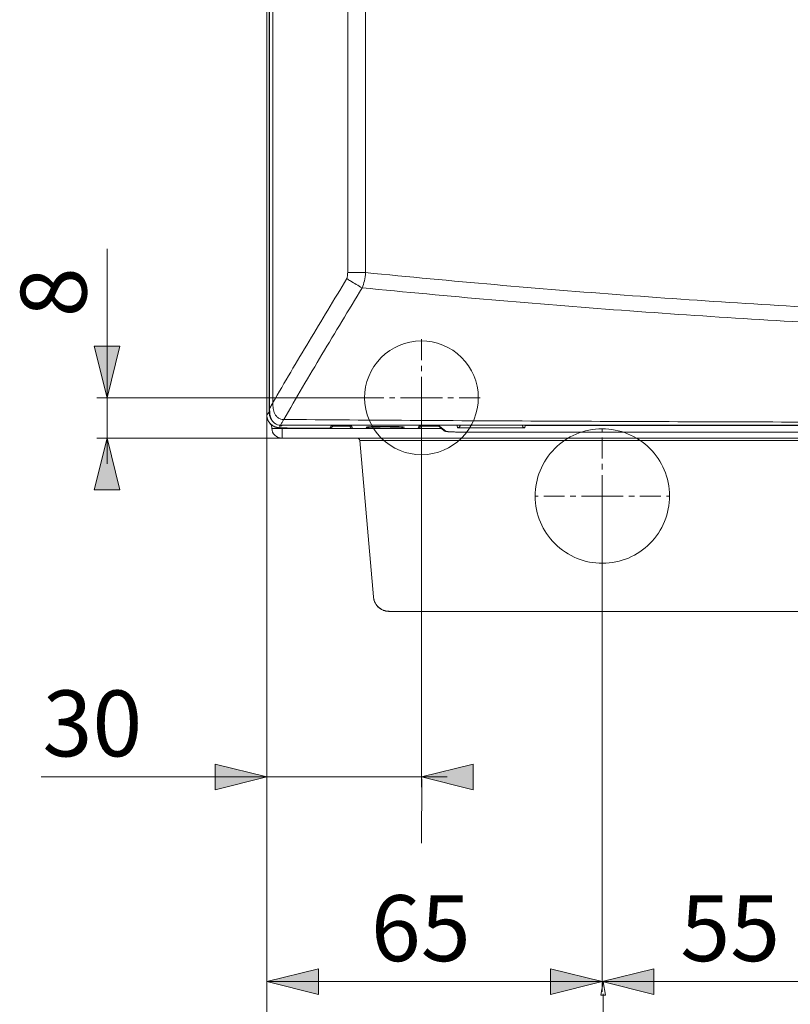
# Model space of a CAD drawing. Units: millimetres. Extents: x 52 to 148, y 72 to 178.
# Drawn here: x 52 to 66, y 89 to 107 of the extents above; entities that cross this region are included whole.
import ezdxf

# ---------------------------------------------------------------- set-up
doc = ezdxf.new("R2010")
doc.units = ezdxf.units.MM
doc.header["$MEASUREMENT"] = 0
for name, pattern in [('AI-Linetype-14', [0.600075, 0.37465, -0.075142, 0.075142, -0.075142]), ('AI-Linetype-15', [0.600075, 0.37465, -0.075142, 0.075142, -0.075142]), ('AI-Linetype-16', [0.600075, 0.37465, -0.075142, 0.075142, -0.075142]), ('AI-Linetype-17', [0.600075, 0.37465, -0.075142, 0.075142, -0.075142]), ('AI-Linetype-18', [0.600075, 0.37465, -0.075142, 0.075142, -0.075142]), ('AI-Linetype-19', [0.600075, 0.37465, -0.075142, 0.075142, -0.075142]), ('AI-Linetype-6', [0.600075, 0.37465, -0.075142, 0.075142, -0.075142]), ('AI-Linetype-7', [0.600075, 0.37465, -0.075142, 0.075142, -0.075142])]:
    doc.linetypes.add(name, pattern=pattern)
for name, color, linetype, lineweight in [('ASSI', 7, 'Continuous', 0), ('CURVE', 7, 'Continuous', 0), ('DETTAGLI', 7, 'Continuous', 0), ('DIMENSIONI', 7, 'Continuous', 0), ('GEOM', 7, 'Continuous', 0)]:
    doc.layers.add(name, color=color, linetype=linetype, lineweight=lineweight)
doc.styles.add('MtXpl_arial_shx', font='arial.shx')

msp = doc.modelspace()

# ---------------------------------------------------------------- hatches: boundary and pattern name
at = {"layer": 'DIMENSIONI', "transparency": 33554687}
for points in [[(53.958, 100.313), (54.19, 101.239), (53.727, 101.239), (53.958, 100.313)], [(53.958, 99.591), (53.727, 98.665), (54.19, 98.665), (53.958, 99.591)], [(56.819, 93.524), (55.893, 93.755), (55.893, 93.292), (56.819, 93.524)], [(59.592, 93.524), (60.518, 93.292), (60.518, 93.755), (59.592, 93.524)], [(56.819, 89.858), (57.746, 89.627), (57.746, 90.09), (56.819, 89.858)], [(62.833, 89.858), (61.907, 90.09), (61.907, 89.627), (62.833, 89.858)], [(62.833, 89.858), (63.759, 89.627), (63.759, 90.09), (62.833, 89.858)]]:
    msp.add_hatch(color=256, dxfattribs=at).paths.add_polyline_path(points)

# ---------------------------------------------------------------- linework, layer by layer
at = {"layer": 'ASSI', "linetype": 'AI-Linetype-17', "lineweight": 9}
msp.add_line((59.592, 100.313), (59.592, 101.37), dxfattribs=at)
at = {"layer": 'ASSI', "linetype": 'AI-Linetype-14', "lineweight": 9}
msp.add_line((59.592, 100.313), (58.535, 100.313), dxfattribs=at)
at = {"layer": 'ASSI', "linetype": 'AI-Linetype-15', "lineweight": 9}
msp.add_line((59.592, 100.313), (60.649, 100.313), dxfattribs=at)
at = {"layer": 'ASSI', "linetype": 'AI-Linetype-16', "lineweight": 9}
msp.add_line((59.592, 100.313), (59.592, 99.256), dxfattribs=at)
at = {"layer": 'ASSI', "linetype": 'AI-Linetype-19', "lineweight": 9}
msp.add_line((62.833, 98.554), (62.833, 99.749), dxfattribs=at)
at = {"layer": 'ASSI', "linetype": 'AI-Linetype-6', "lineweight": 9}
msp.add_line((62.833, 98.554), (61.638, 98.554), dxfattribs=at)
at = {"layer": 'ASSI', "linetype": 'AI-Linetype-7', "lineweight": 9}
msp.add_line((62.833, 98.554), (64.029, 98.554), dxfattribs=at)
at = {"layer": 'ASSI', "linetype": 'AI-Linetype-18', "lineweight": 9}
msp.add_line((62.833, 98.554), (62.833, 97.358), dxfattribs=at)
at = {"layer": 'ASSI', "lineweight": 9}
for points in [[(58.918, 99.802), (58.738, 99.802), (58.601, 99.795), (58.601, 99.787)], [(58.969, 99.802), (58.951, 99.802), (58.933, 99.802), (58.918, 99.802)], [(59.287, 99.787), (59.287, 99.795), (59.147, 99.802), (58.969, 99.802)], [(58.601, 99.787), (58.601, 99.779), (58.74, 99.773), (58.918, 99.772)], [(58.918, 99.772), (58.936, 99.772), (58.954, 99.772), (58.969, 99.772)], [(58.969, 99.772), (59.149, 99.773), (59.286, 99.78), (59.287, 99.787)]]:
    msp.add_open_spline(points, degree=3, dxfattribs=at)
at = {"layer": 'CURVE', "lineweight": 9}
for points, knots in [([(60.312, 101.034), (60.113, 101.232), (59.853, 101.332), (59.592, 101.332), (59.311, 101.332), (59.056, 101.218), (58.872, 101.034)], [1, 1, 1, 1, 2, 2, 2, 3, 3, 3, 3]), ([(58.872, 101.034), (58.673, 100.835), (58.573, 100.574), (58.573, 100.313), (58.573, 100.032), (58.687, 99.777), (58.872, 99.593)], [3, 3, 3, 3, 4, 4, 4, 5, 5, 5, 5]), ([(63.685, 99.405), (63.449, 99.64), (63.141, 99.758), (62.833, 99.758), (62.501, 99.758), (62.2, 99.623), (61.982, 99.405)], [1, 1, 1, 1, 2, 2, 2, 3, 3, 3, 3]), ([(58.872, 99.593), (59.07, 99.394), (59.331, 99.294), (59.592, 99.294), (59.873, 99.294), (60.128, 99.408), (60.312, 99.593)], [5, 5, 5, 5, 6, 6, 6, 7, 7, 7, 7]), ([(61.982, 97.702), (62.217, 97.467), (62.525, 97.35), (62.833, 97.35), (63.166, 97.35), (63.467, 97.484), (63.685, 97.702)], [5, 5, 5, 5, 6, 6, 6, 7, 7, 7, 7])]:
    msp.add_open_spline(points, degree=3, knots=knots, dxfattribs=at)
for points in [[(60.611, 100.313), (60.611, 100.595), (60.497, 100.849), (60.312, 101.034)], [(60.312, 99.593), (60.511, 99.792), (60.611, 100.052), (60.611, 100.313)], [(61.982, 99.405), (61.747, 99.17), (61.629, 98.862), (61.629, 98.554)], [(64.037, 98.554), (64.037, 98.886), (63.902, 99.187), (63.685, 99.405)], [(61.629, 98.554), (61.629, 98.221), (61.764, 97.92), (61.982, 97.702)], [(63.685, 97.702), (63.92, 97.937), (64.037, 98.245), (64.037, 98.554)]]:
    msp.add_open_spline(points, degree=3, dxfattribs=at)
at = {"layer": 'DETTAGLI', "lineweight": 9}
for p, q in [((59.597, 93.491), (59.593, 92.336)), ((62.85, 89.855), (62.808, 89.614)), ((62.893, 89.614), (62.85, 89.855)), ((62.808, 89.614), (62.893, 89.614)), ((62.85, 89.638), (62.85, 86.096))]:
    msp.add_line(p, q, dxfattribs=at)
at = {"layer": 'DIMENSIONI', "lineweight": 9}
for p, q in [((53.958, 100.313), (53.958, 102.981)), ((53.958, 102.981), (53.958, 99.952)), ((54.19, 101.239), (53.727, 101.239)), ((53.727, 101.239), (53.958, 100.313)), ((53.958, 100.313), (54.19, 101.239)), ((58.535, 100.313), (53.773, 100.313)), ((59.592, 100.313), (59.592, 93.338)), ((56.819, 100.009), (56.819, 93.338)), ((56.819, 100.009), (56.819, 89.673)), ((56.819, 100.009), (56.819, 85.414)), ((53.958, 99.128), (53.958, 99.952)), ((53.958, 99.591), (53.727, 98.665)), ((57.094, 99.591), (53.773, 99.591)), ((53.958, 99.591), (53.958, 99.128)), ((54.19, 98.665), (53.958, 99.591)), ((53.727, 98.665), (54.19, 98.665)), ((62.833, 98.554), (62.833, 89.673)), ((62.833, 98.554), (62.833, 89.673)), ((56.819, 93.524), (55.893, 93.755)), ((55.893, 93.755), (55.893, 93.292)), ((60.518, 93.755), (59.592, 93.524)), ((60.518, 93.292), (60.518, 93.755)), ((56.819, 93.524), (52.778, 93.524)), ((52.778, 93.524), (58.206, 93.524)), ((55.893, 93.292), (56.819, 93.524)), ((60.055, 93.524), (58.206, 93.524)), ((59.592, 93.524), (60.055, 93.524)), ((59.592, 93.524), (60.518, 93.292)), ((57.746, 90.09), (56.819, 89.858)), ((57.746, 89.627), (57.746, 90.09)), ((62.833, 89.858), (61.907, 90.09)), ((61.907, 90.09), (61.907, 89.627)), ((63.759, 90.09), (62.833, 89.858)), ((63.759, 89.627), (63.759, 90.09)), ((56.819, 89.858), (59.826, 89.858)), ((56.819, 89.858), (57.746, 89.627)), ((62.833, 89.858), (59.826, 89.858)), ((61.907, 89.627), (62.833, 89.858)), ((62.833, 89.858), (65.38, 89.858)), ((62.833, 89.858), (63.759, 89.627)), ((67.927, 89.858), (65.38, 89.858))]:
    msp.add_line(p, q, dxfattribs=at)
at = {"layer": 'GEOM', "lineweight": 9}
for p, q in [((56.819, 118.742), (56.819, 100.009)), ((56.819, 118.741), (56.819, 100.009)), ((56.863, 118.724), (56.863, 100.053)), ((56.871, 100.121), (56.871, 118.771)), ((56.929, 100.226), (56.929, 118.769)), ((58.271, 102.555), (58.271, 118.757)), ((58.589, 102.555), (58.589, 118.756)), ((58.271, 102.555), (58.589, 102.555)), ((56.863, 100.053), (56.819, 100.009)), ((56.819, 100.009), (56.819, 100.001)), ((56.819, 100.001), (56.82, 99.993)), ((56.82, 99.993), (56.821, 99.984)), ((56.821, 99.984), (56.822, 99.976)), ((56.822, 99.976), (56.823, 99.967)), ((56.874, 100.053), (56.863, 100.053)), ((56.823, 99.967), (56.825, 99.959)), ((56.825, 99.959), (56.827, 99.951)), ((56.827, 99.951), (56.829, 99.943)), ((56.829, 99.943), (56.832, 99.935)), ((56.832, 99.935), (56.834, 99.927)), ((56.834, 99.927), (56.838, 99.919)), ((56.838, 99.919), (56.841, 99.911)), ((56.841, 99.911), (56.845, 99.904)), ((56.845, 99.904), (56.849, 99.896)), ((56.849, 99.896), (56.853, 99.889)), ((56.853, 99.889), (56.857, 99.882)), ((56.857, 99.882), (56.862, 99.875)), ((56.862, 99.875), (56.867, 99.868)), ((56.867, 99.868), (56.873, 99.861)), ((56.873, 99.861), (56.878, 99.855)), ((56.878, 99.855), (56.884, 99.849)), ((56.884, 99.849), (56.89, 99.843)), ((56.89, 99.843), (56.896, 99.837)), ((56.896, 99.837), (56.902, 99.831)), ((56.902, 99.831), (56.909, 99.826)), ((56.906, 99.822), (56.914, 99.822)), ((56.909, 99.766), (56.906, 99.822)), ((56.909, 99.826), (56.916, 99.821)), ((56.916, 99.821), (56.923, 99.816)), ((56.923, 99.816), (56.93, 99.812)), ((56.93, 99.812), (56.937, 99.807)), ((56.937, 99.807), (56.945, 99.803)), ((56.945, 99.803), (56.952, 99.8)), ((56.952, 99.8), (56.96, 99.796)), ((57.054, 99.781), (57.054, 99.814)), ((57.054, 99.812), (57.085, 99.812)), ((97.311, 99.824), (57.065, 99.824)), ((57.094, 99.821), (57.085, 99.812)), ((57.094, 99.824), (57.094, 99.821)), ((57.124, 99.925), (57.376, 99.923)), ((57.97, 99.802), (57.958, 99.774)), ((57.984, 99.805), (57.985, 99.805)), ((57.985, 99.805), (57.987, 99.805)), ((57.987, 99.805), (57.988, 99.805)), ((57.988, 99.805), (57.989, 99.805)), ((57.989, 99.805), (57.991, 99.805)), ((57.991, 99.805), (57.993, 99.805)), ((57.993, 99.805), (57.995, 99.806)), ((57.995, 99.806), (57.998, 99.806)), ((57.998, 99.806), (58, 99.806)), ((57.998, 99.796), (57.999, 99.798)), ((57.999, 99.798), (58, 99.8)), ((58, 99.806), (58.003, 99.806)), ((58, 99.8), (58.001, 99.802)), ((58.002, 99.806), (58.001, 99.803)), ((58.001, 99.802), (58.001, 99.803)), ((58.003, 99.806), (58.008, 99.806)), ((58.008, 99.806), (58.012, 99.806)), ((58.012, 99.806), (58.019, 99.807)), ((58.019, 99.807), (58.026, 99.807)), ((58.026, 99.807), (58.035, 99.807)), ((58.035, 99.807), (58.043, 99.808)), ((58.043, 99.808), (58.055, 99.808)), ((58.055, 99.808), (58.068, 99.808)), ((58.068, 99.808), (58.082, 99.808)), ((58.082, 99.808), (58.097, 99.808)), ((58.097, 99.808), (58.207, 99.808)), ((58.204, 99.808), (58.108, 99.808)), ((58.207, 99.808), (58.221, 99.808)), ((58.221, 99.808), (58.234, 99.808)), ((58.234, 99.808), (58.246, 99.808)), ((58.246, 99.808), (58.258, 99.808)), ((58.258, 99.808), (58.269, 99.808)), ((58.269, 99.808), (58.279, 99.807)), ((58.279, 99.807), (58.286, 99.807)), ((58.286, 99.807), (58.293, 99.807)), ((58.293, 99.807), (58.299, 99.807)), ((58.299, 99.807), (58.305, 99.806)), ((58.305, 99.806), (58.309, 99.806)), ((58.309, 99.806), (58.313, 99.806)), ((58.315, 99.795), (58.31, 99.806)), ((58.313, 99.806), (58.316, 99.806)), ((58.316, 99.806), (58.319, 99.805)), ((58.319, 99.805), (58.321, 99.805)), ((58.321, 99.805), (58.323, 99.805)), ((58.323, 99.805), (58.324, 99.805)), ((58.324, 99.805), (58.326, 99.805)), ((58.326, 99.805), (58.327, 99.805)), ((58.327, 99.805), (58.328, 99.805)), ((58.358, 99.766), (58.343, 99.802)), ((59.544, 99.802), (59.529, 99.766)), ((59.559, 99.804), (59.56, 99.805)), ((59.56, 99.805), (59.561, 99.805)), ((59.561, 99.805), (59.562, 99.805)), ((59.562, 99.805), (59.564, 99.805)), ((59.564, 99.805), (59.565, 99.805)), ((59.565, 99.805), (59.567, 99.805)), ((59.567, 99.805), (59.569, 99.805)), ((59.569, 99.805), (59.57, 99.805)), ((59.57, 99.805), (59.574, 99.806)), ((59.577, 99.806), (59.572, 99.795)), ((59.574, 99.806), (59.578, 99.806)), ((59.578, 99.806), (59.582, 99.806)), ((59.582, 99.806), (59.587, 99.806)), ((59.587, 99.806), (59.593, 99.807)), ((59.593, 99.807), (59.601, 99.807)), ((59.601, 99.807), (59.609, 99.807)), ((59.609, 99.807), (59.618, 99.807)), ((59.618, 99.807), (59.63, 99.808)), ((59.63, 99.808), (59.643, 99.808)), ((59.643, 99.808), (59.656, 99.808)), ((59.656, 99.808), (59.671, 99.808)), ((59.671, 99.808), (59.784, 99.808)), ((59.782, 99.808), (59.683, 99.808)), ((59.784, 99.808), (59.798, 99.808)), ((59.798, 99.808), (59.811, 99.808)), ((59.811, 99.808), (59.823, 99.808)), ((59.823, 99.808), (59.835, 99.808)), ((59.835, 99.808), (59.846, 99.807)), ((59.846, 99.807), (59.856, 99.807)), ((59.856, 99.807), (59.865, 99.807)), ((59.865, 99.807), (59.872, 99.807)), ((59.872, 99.807), (59.878, 99.806)), ((59.878, 99.806), (59.884, 99.806)), ((59.884, 99.806), (59.887, 99.806)), ((59.887, 99.806), (59.891, 99.806)), ((59.891, 99.806), (59.894, 99.805)), ((59.894, 99.805), (59.896, 99.805)), ((59.896, 99.805), (59.898, 99.805)), ((59.898, 99.805), (59.9, 99.805)), ((59.9, 99.805), (59.902, 99.805)), ((59.997, 99.724), (59.901, 99.805)), ((59.902, 99.805), (59.903, 99.805)), ((59.903, 99.805), (59.904, 99.805)), ((59.904, 99.805), (59.905, 99.805)), ((59.905, 99.805), (59.906, 99.804)), ((60.027, 99.714), (59.92, 99.802)), ((60.24, 99.778), (60.231, 99.82)), ((61.453, 99.82), (61.445, 99.778)), ((61.453, 99.824), (61.453, 99.82)), ((61.453, 99.82), (92.923, 99.82)), ((56.96, 99.796), (56.968, 99.793)), ((56.968, 99.793), (56.976, 99.79)), ((56.976, 99.79), (56.984, 99.788)), ((56.984, 99.788), (56.992, 99.785)), ((56.992, 99.785), (57, 99.783)), ((57, 99.783), (57.008, 99.782)), ((57.008, 99.782), (57.017, 99.78)), ((57.017, 99.78), (57.025, 99.779)), ((57.025, 99.779), (57.033, 99.778)), ((57.033, 99.778), (57.042, 99.778)), ((57.042, 99.778), (57.051, 99.778)), ((57.054, 99.781), (57.051, 99.778)), ((57.051, 99.778), (57.178, 99.778)), ((57.051, 99.778), (57.182, 99.778)), ((57.094, 99.766), (57.093, 99.778)), ((58.35, 99.766), (57.094, 99.766)), ((57.094, 99.591), (57.094, 99.766)), ((57.162, 99.777), (57.163, 99.777)), ((57.163, 99.777), (57.164, 99.776)), ((57.164, 99.776), (57.165, 99.776)), ((57.165, 99.776), (57.166, 99.775)), ((57.166, 99.775), (57.168, 99.775)), ((57.168, 99.775), (57.169, 99.774)), ((57.169, 99.774), (57.17, 99.774)), ((57.17, 99.774), (57.171, 99.774)), ((57.171, 99.774), (57.172, 99.773)), ((57.172, 99.773), (57.173, 99.773)), ((57.173, 99.773), (57.174, 99.773)), ((57.174, 99.773), (57.175, 99.773)), ((57.175, 99.773), (57.189, 99.771)), ((57.178, 99.778), (57.181, 99.778)), ((57.184, 99.772), (57.182, 99.778)), ((57.189, 99.771), (57.191, 99.771)), ((57.191, 99.771), (57.193, 99.771)), ((57.193, 99.771), (57.195, 99.771)), ((57.195, 99.771), (57.198, 99.77)), ((57.198, 99.77), (57.2, 99.77)), ((57.2, 99.77), (57.203, 99.77)), ((57.203, 99.77), (57.206, 99.77)), ((57.206, 99.77), (57.211, 99.77)), ((57.211, 99.77), (57.217, 99.77)), ((57.217, 99.77), (57.222, 99.77)), ((57.222, 99.77), (57.228, 99.77)), ((57.228, 99.77), (57.874, 99.77)), ((57.866, 99.77), (57.23, 99.77)), ((57.874, 99.77), (57.885, 99.77)), ((57.885, 99.77), (57.895, 99.77)), ((57.895, 99.77), (57.904, 99.77)), ((57.904, 99.77), (57.913, 99.77)), ((57.913, 99.77), (57.919, 99.771)), ((57.919, 99.771), (57.924, 99.771)), ((57.924, 99.771), (57.929, 99.771)), ((57.929, 99.771), (57.934, 99.771)), ((57.934, 99.771), (57.938, 99.771)), ((57.938, 99.771), (57.941, 99.771)), ((57.941, 99.771), (57.944, 99.772)), ((57.944, 99.772), (57.945, 99.772)), ((57.945, 99.772), (57.947, 99.772)), ((57.947, 99.772), (57.95, 99.772)), ((57.95, 99.772), (57.952, 99.772)), ((57.952, 99.772), (57.954, 99.772)), ((57.954, 99.772), (57.955, 99.772)), ((57.955, 99.772), (57.956, 99.773)), ((57.956, 99.773), (57.957, 99.773)), ((57.957, 99.773), (57.966, 99.774)), ((57.966, 99.774), (57.967, 99.774)), ((57.967, 99.774), (57.968, 99.775)), ((57.968, 99.775), (57.969, 99.775)), ((57.969, 99.775), (57.97, 99.775)), ((57.97, 99.775), (57.971, 99.775)), ((57.971, 99.775), (57.972, 99.776)), ((57.972, 99.776), (57.973, 99.776)), ((57.973, 99.776), (57.975, 99.777)), ((57.975, 99.777), (57.976, 99.777)), ((57.976, 99.777), (57.977, 99.778)), ((57.977, 99.778), (57.978, 99.778)), ((57.978, 99.778), (57.98, 99.779)), ((57.98, 99.779), (57.981, 99.78)), ((57.981, 99.78), (57.982, 99.781)), ((57.982, 99.781), (57.984, 99.782)), ((57.984, 99.782), (57.985, 99.783)), ((57.985, 99.783), (57.987, 99.784)), ((57.987, 99.784), (57.988, 99.785)), ((57.988, 99.785), (57.989, 99.786)), ((57.989, 99.786), (57.991, 99.787)), ((57.991, 99.787), (57.992, 99.788)), ((57.992, 99.788), (57.993, 99.79)), ((57.993, 99.79), (57.994, 99.791)), ((57.994, 99.791), (57.996, 99.793)), ((57.996, 99.793), (57.997, 99.794)), ((57.997, 99.794), (57.998, 99.796)), ((58.315, 99.795), (58.315, 99.794)), ((58.315, 99.794), (58.316, 99.792)), ((58.316, 99.792), (58.317, 99.79)), ((58.317, 99.79), (58.318, 99.788)), ((58.318, 99.788), (58.32, 99.786)), ((58.32, 99.786), (58.321, 99.784)), ((58.321, 99.784), (58.322, 99.782)), ((58.322, 99.782), (58.324, 99.781)), ((58.324, 99.781), (58.325, 99.779)), ((58.325, 99.779), (58.327, 99.778)), ((58.327, 99.778), (58.328, 99.777)), ((58.328, 99.777), (58.33, 99.775)), ((58.33, 99.775), (58.331, 99.774)), ((58.331, 99.774), (58.333, 99.773)), ((58.333, 99.773), (58.334, 99.772)), ((58.334, 99.772), (58.336, 99.772)), ((58.336, 99.772), (58.337, 99.771)), ((58.337, 99.771), (58.339, 99.77)), ((58.339, 99.77), (58.34, 99.769)), ((58.34, 99.769), (58.341, 99.769)), ((58.341, 99.769), (58.343, 99.768)), ((58.343, 99.768), (58.344, 99.768)), ((58.344, 99.768), (58.345, 99.768)), ((58.345, 99.768), (58.346, 99.767)), ((58.346, 99.767), (58.347, 99.767)), ((58.347, 99.767), (58.348, 99.767)), ((58.348, 99.767), (58.349, 99.767)), ((58.349, 99.767), (58.35, 99.766)), ((58.35, 99.766), (58.361, 99.765)), ((58.361, 99.765), (58.362, 99.765)), ((58.362, 99.765), (58.363, 99.765)), ((58.363, 99.765), (58.364, 99.765)), ((58.364, 99.765), (58.366, 99.764)), ((58.366, 99.764), (58.368, 99.764)), ((58.368, 99.764), (58.371, 99.764)), ((58.371, 99.764), (58.373, 99.764)), ((58.373, 99.764), (58.376, 99.764)), ((58.376, 99.764), (58.379, 99.764)), ((58.379, 99.764), (58.382, 99.763)), ((58.382, 99.763), (58.387, 99.763)), ((58.387, 99.763), (58.393, 99.763)), ((58.393, 99.763), (58.399, 99.763)), ((58.399, 99.763), (58.405, 99.763)), ((58.405, 99.763), (58.415, 99.762)), ((58.415, 99.762), (58.425, 99.762)), ((58.425, 99.762), (58.435, 99.762)), ((58.435, 99.762), (58.447, 99.762)), ((58.447, 99.762), (59.446, 99.762)), ((59.437, 99.762), (58.45, 99.762)), ((59.446, 99.762), (59.456, 99.762)), ((59.456, 99.762), (59.466, 99.762)), ((59.466, 99.762), (59.475, 99.762)), ((59.475, 99.762), (59.484, 99.763)), ((59.484, 99.763), (59.49, 99.763)), ((59.49, 99.763), (59.495, 99.763)), ((59.495, 99.763), (59.501, 99.763)), ((59.501, 99.763), (59.505, 99.763)), ((59.505, 99.763), (59.51, 99.764)), ((59.51, 99.764), (59.512, 99.764)), ((59.512, 99.764), (59.515, 99.764)), ((59.515, 99.764), (59.518, 99.764)), ((59.518, 99.764), (59.519, 99.764)), ((59.519, 99.764), (59.521, 99.764)), ((59.521, 99.764), (59.523, 99.765)), ((59.523, 99.765), (59.525, 99.765)), ((59.525, 99.765), (59.526, 99.765)), ((59.526, 99.765), (59.527, 99.765)), ((59.527, 99.765), (59.528, 99.765)), ((59.528, 99.765), (59.538, 99.766)), ((59.947, 99.766), (59.537, 99.766)), ((59.538, 99.766), (59.538, 99.767)), ((59.538, 99.767), (59.539, 99.767)), ((59.539, 99.767), (59.54, 99.767)), ((59.54, 99.767), (59.541, 99.767)), ((59.541, 99.767), (59.543, 99.768)), ((59.543, 99.768), (59.544, 99.768)), ((59.544, 99.768), (59.545, 99.769)), ((59.545, 99.769), (59.546, 99.769)), ((59.546, 99.769), (59.547, 99.77)), ((59.547, 99.77), (59.548, 99.77)), ((59.548, 99.77), (59.55, 99.771)), ((59.55, 99.771), (59.551, 99.771)), ((59.551, 99.771), (59.552, 99.772)), ((59.552, 99.772), (59.554, 99.773)), ((59.554, 99.773), (59.555, 99.774)), ((59.555, 99.774), (59.557, 99.775)), ((59.557, 99.775), (59.558, 99.776)), ((59.558, 99.776), (59.559, 99.777)), ((59.559, 99.777), (59.561, 99.778)), ((59.561, 99.778), (59.562, 99.779)), ((59.562, 99.779), (59.563, 99.781)), ((59.563, 99.781), (59.565, 99.782)), ((59.565, 99.782), (59.566, 99.784)), ((59.566, 99.784), (59.567, 99.785)), ((59.567, 99.785), (59.568, 99.787)), ((59.568, 99.787), (59.569, 99.789)), ((59.569, 99.789), (59.57, 99.79)), ((59.57, 99.79), (59.571, 99.792)), ((59.571, 99.792), (59.572, 99.794)), ((59.572, 99.794), (59.572, 99.795)), ((59.997, 99.724), (59.999, 99.723)), ((59.999, 99.723), (60, 99.722)), ((60, 99.722), (60.002, 99.721)), ((60.002, 99.721), (60.003, 99.72)), ((60.003, 99.72), (60.005, 99.719)), ((60.005, 99.719), (60.006, 99.718)), ((60.006, 99.718), (60.008, 99.718)), ((60.008, 99.718), (60.009, 99.717)), ((60.009, 99.717), (60.011, 99.717)), ((60.011, 99.717), (60.012, 99.716)), ((60.012, 99.716), (60.013, 99.715)), ((60.013, 99.715), (60.014, 99.715)), ((60.014, 99.715), (60.016, 99.715)), ((60.016, 99.715), (60.017, 99.714)), ((60.017, 99.714), (60.018, 99.714)), ((60.018, 99.714), (60.019, 99.714)), ((60.019, 99.714), (60.02, 99.713)), ((60.02, 99.713), (60.021, 99.713)), ((60.021, 99.713), (60.022, 99.713)), ((60.022, 99.713), (60.024, 99.712)), ((60.024, 99.712), (60.025, 99.712)), ((60.025, 99.712), (60.026, 99.712)), ((60.026, 99.712), (60.027, 99.712)), ((60.027, 99.712), (60.028, 99.712)), ((60.028, 99.712), (60.029, 99.711)), ((60.029, 99.711), (60.03, 99.711)), ((60.03, 99.711), (60.032, 99.711)), ((60.032, 99.711), (60.033, 99.711)), ((60.033, 99.711), (60.034, 99.711)), ((60.034, 99.711), (60.035, 99.71)), ((60.035, 99.71), (60.037, 99.71)), ((60.037, 99.71), (60.038, 99.71)), ((60.038, 99.71), (60.04, 99.71)), ((60.04, 99.71), (60.042, 99.709)), ((60.042, 99.709), (60.045, 99.709)), ((60.045, 99.709), (60.049, 99.709)), ((60.049, 99.709), (60.052, 99.708)), ((60.052, 99.708), (60.055, 99.708)), ((60.055, 99.708), (60.059, 99.708)), ((60.059, 99.708), (60.063, 99.707)), ((60.063, 99.707), (60.066, 99.707)), ((60.066, 99.707), (60.073, 99.706)), ((60.073, 99.706), (60.079, 99.706)), ((60.079, 99.706), (60.086, 99.705)), ((60.086, 99.705), (60.094, 99.705)), ((60.094, 99.705), (60.102, 99.704)), ((60.102, 99.704), (60.114, 99.704)), ((60.114, 99.704), (60.126, 99.703)), ((60.126, 99.703), (60.139, 99.702)), ((60.139, 99.702), (60.158, 99.702)), ((60.158, 99.702), (60.178, 99.701)), ((60.178, 99.701), (60.201, 99.7)), ((60.201, 99.7), (60.226, 99.699)), ((60.226, 99.699), (60.258, 99.699)), ((61.445, 99.778), (60.24, 99.778)), ((60.258, 99.699), (60.293, 99.698)), ((60.293, 99.698), (60.332, 99.697)), ((60.332, 99.697), (60.373, 99.697)), ((60.373, 99.697), (60.41, 99.697)), ((60.41, 99.697), (93.933, 99.697)), ((93.933, 99.697), (60.443, 99.697)), ((57.094, 99.591), (74.021, 99.591)), ((58.564, 99.548), (58.487, 99.549)), ((58.732, 96.747), (58.487, 99.549)), ((60.32, 99.546), (58.564, 99.548)), ((58.619, 99.548), (58.564, 99.548)), ((58.675, 99.548), (58.619, 99.548)), ((59.087, 99.547), (58.675, 99.548)), ((59.661, 99.547), (59.087, 99.547)), ((60.24, 99.546), (59.661, 99.547)), ((74.021, 99.546), (60.546, 99.546)), ((58.732, 96.747), (58.733, 96.736)), ((58.733, 96.736), (58.735, 96.725)), ((58.735, 96.725), (58.737, 96.714)), ((58.737, 96.714), (58.739, 96.704)), ((58.739, 96.704), (58.742, 96.693)), ((58.742, 96.693), (58.745, 96.683)), ((58.745, 96.683), (58.749, 96.672)), ((58.749, 96.672), (58.753, 96.662)), ((58.753, 96.662), (58.757, 96.652)), ((58.757, 96.652), (58.762, 96.642)), ((58.762, 96.642), (58.767, 96.633)), ((58.767, 96.633), (58.773, 96.623)), ((58.773, 96.623), (58.779, 96.614)), ((58.779, 96.614), (58.785, 96.605)), ((58.785, 96.605), (58.792, 96.596)), ((58.792, 96.596), (58.799, 96.588)), ((58.799, 96.588), (58.806, 96.58)), ((58.806, 96.58), (58.814, 96.572)), ((58.814, 96.572), (58.822, 96.564)), ((58.822, 96.564), (58.83, 96.557)), ((58.83, 96.557), (58.838, 96.55)), ((58.838, 96.55), (58.847, 96.543)), ((58.847, 96.543), (58.856, 96.537)), ((58.856, 96.537), (58.865, 96.531)), ((58.865, 96.531), (58.874, 96.525)), ((58.874, 96.525), (58.884, 96.52)), ((58.884, 96.52), (58.894, 96.515)), ((58.894, 96.515), (58.904, 96.511)), ((58.904, 96.511), (58.914, 96.507)), ((58.914, 96.507), (58.924, 96.503)), ((58.924, 96.503), (58.935, 96.5)), ((58.935, 96.5), (58.945, 96.497)), ((58.945, 96.497), (58.956, 96.494)), ((58.956, 96.494), (58.967, 96.492)), ((58.967, 96.492), (58.978, 96.491)), ((58.978, 96.491), (58.989, 96.49)), ((58.989, 96.49), (59, 96.489)), ((59, 96.489), (59.01, 96.488)), ((59.01, 96.488), (59.014, 96.488)), ((59.014, 96.489), (59.014, 96.49)), ((59.014, 96.488), (59.014, 96.489)), ((95.366, 96.488), (59.014, 96.488))]:
    msp.add_line(p, q, dxfattribs=at)
for points in [[(57.915, 101.885), (58.029, 102.073), (58.142, 102.26), (58.254, 102.449)], [(58.254, 102.449), (58.258, 102.459), (58.26, 102.469), (58.262, 102.48)], [(58.254, 102.449), (58.277, 102.434), (58.299, 102.42), (58.321, 102.406)], [(58.262, 102.48), (58.264, 102.489), (58.266, 102.498), (58.266, 102.507)], [(58.266, 102.507), (58.267, 102.515), (58.268, 102.524), (58.269, 102.532)], [(58.269, 102.532), (58.269, 102.539), (58.27, 102.547), (58.271, 102.555)], [(58.57, 102.409), (58.581, 102.457), (58.587, 102.506), (58.589, 102.555)], [(58.589, 102.555), (59.361, 102.479), (60.134, 102.407), (60.906, 102.339)], [(58.167, 101.682), (58.288, 101.882), (58.409, 102.082), (58.529, 102.282)], [(58.321, 102.406), (58.39, 102.364), (58.459, 102.322), (58.529, 102.282)], [(58.529, 102.282), (58.547, 102.323), (58.56, 102.366), (58.57, 102.409)], [(58.529, 102.282), (59.303, 102.207), (60.077, 102.135), (60.852, 102.067)], [(60.906, 102.339), (61.679, 102.272), (62.452, 102.209), (63.226, 102.152)], [(63.226, 102.152), (64, 102.094), (64.774, 102.041), (65.548, 101.993)], [(60.852, 102.067), (61.627, 102), (62.403, 101.938), (63.179, 101.88)], [(65.548, 101.993), (66.323, 101.944), (67.098, 101.901), (67.873, 101.863)], [(57.579, 101.327), (57.691, 101.513), (57.803, 101.699), (57.915, 101.885)], [(63.179, 101.88), (63.955, 101.823), (64.732, 101.77), (65.509, 101.722)], [(57.81, 101.089), (57.929, 101.287), (58.048, 101.485), (58.167, 101.682)], [(65.509, 101.722), (66.286, 101.675), (67.064, 101.632), (67.842, 101.594)], [(57.249, 100.773), (57.359, 100.958), (57.469, 101.142), (57.579, 101.327)], [(57.461, 100.503), (57.577, 100.699), (57.693, 100.894), (57.81, 101.089)], [(56.929, 100.226), (57.035, 100.409), (57.142, 100.591), (57.249, 100.773)], [(57.124, 99.925), (57.235, 100.118), (57.348, 100.311), (57.461, 100.503)], [(56.912, 100.196), (56.898, 100.172), (56.884, 100.147), (56.871, 100.121)], [(56.929, 100.226), (56.924, 100.216), (56.918, 100.206), (56.912, 100.196)], [(56.929, 100.22), (56.929, 100.222), (56.929, 100.224), (56.929, 100.226)], [(56.931, 100.171), (56.93, 100.187), (56.929, 100.204), (56.929, 100.22)], [(56.937, 100.121), (56.934, 100.138), (56.933, 100.154), (56.931, 100.171)], [(56.819, 100.009), (56.819, 99.945), (56.845, 99.887), (56.887, 99.846)], [(56.863, 100.053), (56.863, 100.024), (56.868, 99.995), (56.879, 99.968)], [(56.878, 100.022), (56.873, 100.055), (56.871, 100.088), (56.871, 100.121)], [(56.889, 99.973), (56.884, 99.989), (56.881, 100.005), (56.878, 100.022)], [(56.966, 100.026), (56.951, 100.056), (56.942, 100.089), (56.937, 100.121)], [(56.993, 99.985), (56.982, 99.997), (56.973, 100.012), (56.966, 100.026)], [(57.029, 99.951), (57.015, 99.96), (57.003, 99.972), (56.993, 99.985)], [(56.879, 99.968), (56.889, 99.941), (56.905, 99.916), (56.924, 99.895)], [(56.887, 99.846), (56.932, 99.8), (56.992, 99.778), (57.051, 99.778)], [(56.906, 99.926), (56.899, 99.941), (56.894, 99.957), (56.889, 99.973)], [(56.933, 99.884), (56.922, 99.897), (56.914, 99.911), (56.906, 99.926)], [(56.97, 99.851), (56.956, 99.86), (56.944, 99.871), (56.933, 99.884)], [(57.015, 99.831), (56.999, 99.835), (56.984, 99.842), (56.97, 99.851)], [(57.065, 99.824), (57.048, 99.824), (57.031, 99.826), (57.015, 99.831)], [(57.075, 99.931), (57.059, 99.936), (57.043, 99.942), (57.029, 99.951)], [(57.054, 99.814), (57.065, 99.813), (57.076, 99.812), (57.085, 99.812)], [(57.057, 99.824), (57.062, 99.823), (57.067, 99.823), (57.072, 99.822)], [(57.094, 99.869), (57.085, 99.854), (57.075, 99.839), (57.065, 99.824)], [(57.072, 99.822), (57.08, 99.821), (57.087, 99.821), (57.094, 99.821)], [(57.124, 99.925), (57.107, 99.925), (57.091, 99.927), (57.075, 99.931)], [(57.124, 99.925), (57.114, 99.906), (57.104, 99.887), (57.094, 99.869)], [(57.094, 99.821), (58.14, 99.821), (59.186, 99.821), (60.231, 99.82)], [(57.376, 99.923), (59.027, 99.91), (60.678, 99.901), (62.328, 99.893)], [(57.97, 99.802), (57.975, 99.802), (57.98, 99.803), (57.984, 99.805)], [(57.971, 99.803), (57.971, 99.803), (57.97, 99.802), (57.97, 99.802)], [(57.975, 99.804), (57.974, 99.804), (57.972, 99.803), (57.971, 99.803)], [(57.981, 99.805), (57.979, 99.804), (57.977, 99.804), (57.975, 99.804)], [(57.989, 99.805), (57.986, 99.805), (57.984, 99.805), (57.981, 99.805)], [(58.001, 99.803), (57.998, 99.794), (57.992, 99.787), (57.984, 99.782)], [(58.004, 99.806), (57.999, 99.806), (57.994, 99.806), (57.989, 99.805)], [(58.009, 99.806), (58.008, 99.806), (58.006, 99.806), (58.004, 99.806)], [(58.081, 99.808), (58.057, 99.808), (58.033, 99.808), (58.009, 99.806)], [(58.108, 99.808), (58.099, 99.808), (58.09, 99.808), (58.081, 99.808)], [(58.273, 99.808), (58.25, 99.808), (58.227, 99.808), (58.204, 99.808)], [(58.324, 99.805), (58.307, 99.807), (58.29, 99.807), (58.273, 99.808)], [(58.332, 99.805), (58.329, 99.805), (58.327, 99.805), (58.324, 99.805)], [(58.329, 99.805), (58.334, 99.803), (58.339, 99.802), (58.343, 99.802)], [(58.338, 99.804), (58.336, 99.804), (58.334, 99.804), (58.332, 99.805)], [(58.342, 99.803), (58.34, 99.803), (58.339, 99.804), (58.338, 99.804)], [(58.343, 99.802), (58.343, 99.802), (58.342, 99.803), (58.342, 99.803)], [(59.544, 99.802), (59.549, 99.802), (59.554, 99.803), (59.558, 99.804)], [(59.545, 99.803), (59.545, 99.803), (59.544, 99.802), (59.544, 99.802)], [(59.549, 99.804), (59.548, 99.804), (59.547, 99.803), (59.545, 99.803)], [(59.555, 99.804), (59.553, 99.804), (59.551, 99.804), (59.549, 99.804)], [(59.564, 99.805), (59.561, 99.805), (59.558, 99.805), (59.555, 99.804)], [(59.614, 99.807), (59.597, 99.807), (59.58, 99.806), (59.564, 99.805)], [(59.683, 99.808), (59.66, 99.808), (59.637, 99.808), (59.614, 99.807)], [(59.849, 99.807), (59.827, 99.808), (59.804, 99.808), (59.782, 99.808)], [(59.9, 99.805), (59.883, 99.806), (59.866, 99.807), (59.849, 99.807)], [(59.908, 99.805), (59.905, 99.805), (59.903, 99.805), (59.9, 99.805)], [(59.907, 99.804), (59.912, 99.803), (59.916, 99.802), (59.92, 99.802)], [(59.914, 99.804), (59.912, 99.804), (59.91, 99.804), (59.908, 99.805)], [(59.919, 99.803), (59.917, 99.803), (59.916, 99.804), (59.914, 99.804)], [(59.92, 99.802), (59.92, 99.802), (59.919, 99.803), (59.919, 99.803)], [(60.231, 99.82), (60.236, 99.821), (60.24, 99.821), (60.244, 99.823)], [(60.244, 99.823), (60.245, 99.823), (60.247, 99.824), (60.248, 99.824)], [(60.276, 99.796), (60.282, 99.804), (60.286, 99.814), (60.286, 99.824)], [(61.398, 99.824), (61.398, 99.814), (61.402, 99.804), (61.408, 99.796)], [(61.453, 99.82), (61.447, 99.82), (61.44, 99.822), (61.434, 99.824)], [(62.328, 99.893), (63.979, 99.886), (65.63, 99.88), (67.281, 99.876)], [(56.909, 99.766), (56.912, 99.719), (56.932, 99.676), (56.963, 99.645)], [(56.91, 99.765), (56.91, 99.765), (56.909, 99.766), (56.909, 99.766)], [(56.913, 99.765), (56.913, 99.765), (56.911, 99.765), (56.91, 99.765)], [(56.917, 99.764), (56.916, 99.764), (56.914, 99.764), (56.913, 99.765)], [(56.923, 99.763), (56.921, 99.764), (56.919, 99.764), (56.917, 99.764)], [(56.94, 99.763), (56.935, 99.763), (56.929, 99.763), (56.923, 99.763)], [(56.963, 99.645), (56.999, 99.609), (57.047, 99.591), (57.094, 99.591)], [(57.023, 99.763), (57.013, 99.763), (57.002, 99.763), (56.991, 99.763)], [(57.058, 99.765), (57.046, 99.764), (57.035, 99.764), (57.023, 99.763)], [(57.094, 99.766), (57.082, 99.766), (57.07, 99.765), (57.058, 99.765)], [(57.162, 99.778), (57.164, 99.776), (57.167, 99.775), (57.17, 99.774)], [(57.17, 99.774), (57.174, 99.773), (57.179, 99.772), (57.184, 99.772)], [(57.185, 99.771), (57.185, 99.771), (57.184, 99.772), (57.184, 99.772)], [(57.188, 99.771), (57.188, 99.771), (57.186, 99.771), (57.185, 99.771)], [(57.192, 99.771), (57.191, 99.771), (57.189, 99.771), (57.188, 99.771)], [(57.198, 99.77), (57.196, 99.771), (57.194, 99.771), (57.192, 99.771)], [(57.205, 99.77), (57.202, 99.77), (57.2, 99.77), (57.198, 99.77)], [(57.213, 99.77), (57.21, 99.77), (57.207, 99.77), (57.205, 99.77)], [(57.23, 99.77), (57.224, 99.77), (57.219, 99.77), (57.213, 99.77)], [(57.901, 99.77), (57.889, 99.77), (57.877, 99.77), (57.866, 99.77)], [(57.917, 99.771), (57.911, 99.77), (57.906, 99.77), (57.901, 99.77)], [(57.931, 99.771), (57.926, 99.771), (57.921, 99.771), (57.917, 99.771)], [(57.942, 99.772), (57.938, 99.771), (57.934, 99.771), (57.931, 99.771)], [(57.951, 99.772), (57.948, 99.772), (57.945, 99.772), (57.942, 99.772)], [(57.954, 99.773), (57.953, 99.773), (57.952, 99.772), (57.951, 99.772)], [(57.956, 99.773), (57.956, 99.773), (57.954, 99.773), (57.954, 99.773)], [(57.958, 99.773), (57.958, 99.773), (57.956, 99.773), (57.956, 99.773)], [(57.984, 99.782), (57.977, 99.777), (57.967, 99.774), (57.958, 99.774)], [(57.958, 99.774), (57.958, 99.774), (57.958, 99.773), (57.958, 99.773)], [(58.315, 99.795), (58.318, 99.787), (58.324, 99.779), (58.332, 99.774)], [(58.332, 99.774), (58.339, 99.769), (58.349, 99.766), (58.358, 99.766)], [(58.36, 99.765), (58.36, 99.765), (58.358, 99.766), (58.358, 99.766)], [(58.358, 99.766), (58.358, 99.766), (58.358, 99.766), (58.358, 99.766)], [(58.362, 99.765), (58.362, 99.765), (58.36, 99.765), (58.36, 99.765)], [(58.365, 99.765), (58.364, 99.765), (58.363, 99.765), (58.362, 99.765)], [(58.374, 99.764), (58.371, 99.764), (58.368, 99.764), (58.365, 99.765)], [(58.385, 99.763), (58.381, 99.764), (58.378, 99.764), (58.374, 99.764)], [(58.399, 99.763), (58.395, 99.763), (58.39, 99.763), (58.385, 99.763)], [(58.415, 99.762), (58.41, 99.763), (58.405, 99.763), (58.399, 99.763)], [(58.45, 99.762), (58.439, 99.762), (58.427, 99.762), (58.415, 99.762)], [(59.472, 99.762), (59.46, 99.762), (59.449, 99.762), (59.437, 99.762)], [(59.488, 99.763), (59.483, 99.763), (59.477, 99.763), (59.472, 99.762)], [(59.502, 99.763), (59.497, 99.763), (59.493, 99.763), (59.488, 99.763)], [(59.513, 99.764), (59.51, 99.764), (59.506, 99.764), (59.502, 99.763)], [(59.522, 99.765), (59.519, 99.764), (59.516, 99.764), (59.513, 99.764)], [(59.525, 99.765), (59.524, 99.765), (59.523, 99.765), (59.522, 99.765)], [(59.527, 99.765), (59.527, 99.765), (59.525, 99.765), (59.525, 99.765)], [(59.529, 99.766), (59.529, 99.766), (59.527, 99.765), (59.527, 99.765)], [(59.555, 99.774), (59.548, 99.769), (59.539, 99.766), (59.529, 99.766)], [(59.529, 99.766), (59.529, 99.766), (59.529, 99.766), (59.529, 99.766)], [(59.572, 99.795), (59.569, 99.787), (59.563, 99.779), (59.555, 99.774)], [(59.997, 99.725), (60.006, 99.717), (60.016, 99.714), (60.027, 99.714)], [(60.031, 99.712), (60.029, 99.713), (60.028, 99.713), (60.027, 99.714)], [(60.038, 99.711), (60.036, 99.711), (60.033, 99.712), (60.031, 99.712)], [(60.05, 99.709), (60.046, 99.709), (60.042, 99.71), (60.038, 99.711)], [(60.064, 99.707), (60.059, 99.708), (60.054, 99.708), (60.05, 99.709)], [(60.083, 99.706), (60.076, 99.706), (60.07, 99.707), (60.064, 99.707)], [(60.104, 99.704), (60.097, 99.705), (60.09, 99.705), (60.083, 99.706)], [(60.156, 99.702), (60.139, 99.702), (60.121, 99.703), (60.104, 99.704)], [(60.218, 99.7), (60.197, 99.7), (60.177, 99.701), (60.156, 99.702)], [(60.288, 99.698), (60.265, 99.698), (60.242, 99.699), (60.218, 99.7)], [(60.24, 99.778), (60.241, 99.778), (60.243, 99.778), (60.245, 99.779)], [(60.245, 99.779), (60.257, 99.78), (60.268, 99.786), (60.276, 99.796)], [(60.364, 99.697), (60.339, 99.697), (60.314, 99.698), (60.288, 99.698)], [(60.443, 99.697), (60.417, 99.697), (60.39, 99.697), (60.364, 99.697)], [(61.408, 99.796), (61.416, 99.786), (61.428, 99.78), (61.439, 99.779)], [(61.439, 99.779), (61.441, 99.778), (61.443, 99.778), (61.445, 99.778)], [(58.471, 99.58), (58.462, 99.587), (58.451, 99.591), (58.441, 99.591)], [(58.487, 99.549), (58.486, 99.561), (58.48, 99.572), (58.471, 99.58)], [(58.732, 96.747), (58.738, 96.678), (58.768, 96.617), (58.813, 96.572)], [(58.813, 96.572), (58.869, 96.517), (58.941, 96.49), (59.014, 96.49)]]:
    msp.add_open_spline(points, degree=3, dxfattribs=at)
for points, knots in [([(56.991, 99.763), (56.982, 99.762), (56.973, 99.762), (56.963, 99.762), (56.956, 99.762), (56.948, 99.762), (56.94, 99.763)], [3, 3, 3, 3, 4, 4, 4, 5, 5, 5, 5]), ([(60.546, 99.546), (60.526, 99.546), (60.506, 99.546), (60.487, 99.546), (60.431, 99.546), (60.375, 99.546), (60.32, 99.546)], [0, 0, 0, 0, 1, 1, 1, 2, 2, 2, 2])]:
    msp.add_open_spline(points, degree=3, knots=knots, dxfattribs=at)

# ---------------------------------------------------------------- texts
at = {"layer": 'DIMENSIONI', "style": 'MtXpl_arial_shx'}
msp.add_text('8', height=1.18, rotation=90, dxfattribs=at).set_placement((53.591, 101.756))
for s, p in [('30', (52.802, 93.892)), ('65', (58.687, 90.225)), ('55', (64.231, 90.225))]:
    msp.add_text(s, height=1.1802, dxfattribs=at).set_placement(p)

doc.saveas('drawing.dxf')
